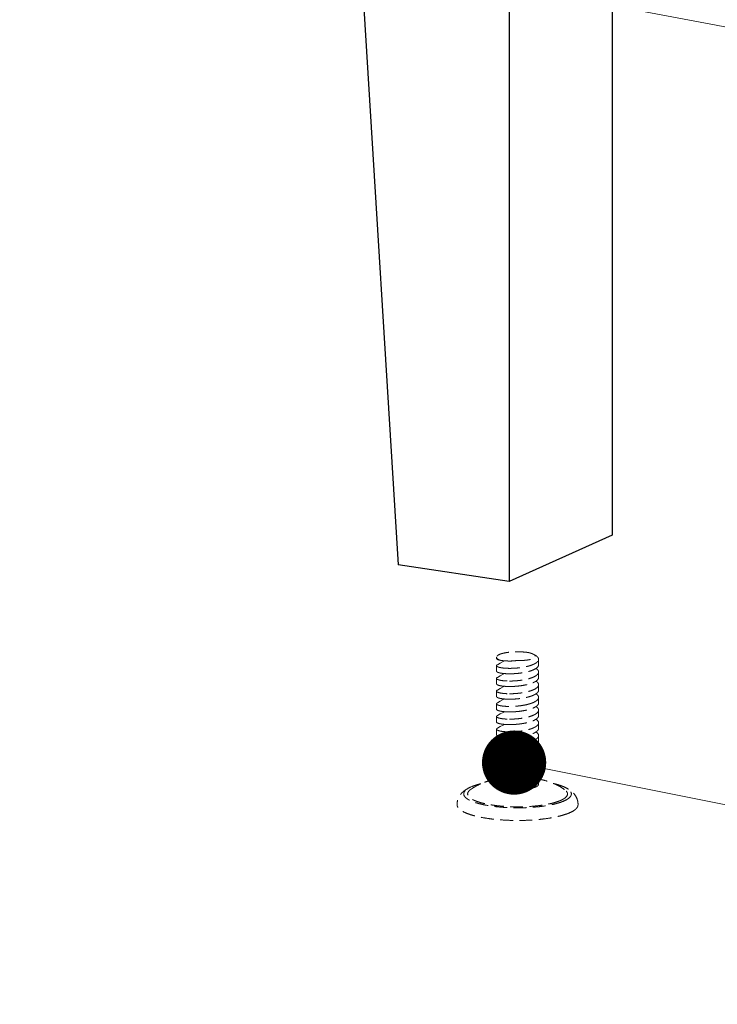
# Model space of a CAD drawing. Units: millimetres. Extents: x 28490 to 34919, y 10863 to 13176.
# Drawn here: x 29543 to 29678, y 10918 to 11109 of the extents above; entities that cross this region are included whole.
import ezdxf

# ---------------------------------------------------------------- set-up
doc = ezdxf.new("R2010")
doc.units = ezdxf.units.MM
doc.linetypes.add('HIDDEN', pattern=[0.375, 0.25, -0.125])
doc.layers.add('虚线', color=4, linetype='HIDDEN', lineweight=13)
doc.styles.add('ROMANS不用作标注', font='romans.shx')
doc.dimstyles.get("Standard").update_dxf_attribs({"dimtxt": 0.15625, "dimasz": 0.1875, "dimexe": 0.18, "dimexo": 0.0625, "dimgap": 0.09, "dimtad": 0, "dimtih": 1, "dimtoh": 1, "dimzin": 4, "dimdsep": 46, "dimtxsty": 'Standard', "dimcen": 0.09, "dimadec": 0, "dimazin": 0, "dimtp": 0.01, "dimtm": 0.01, "dimtfac": 1, "dimtofl": 0, "dimtmove": 0, "dimatfit": 3, "dimfxl": 1, "dimtolj": 1, "dimtzin": 4, "dimarcsym": 0})

msp = doc.modelspace()

# ---------------------------------------------------------------- linework, layer by layer
at = {"color": 7, "linetype": 'Continuous'}
for p, q in [((29657.9144, 11762.4097), (29657.9144, 11008.9876)), ((29637.9144, 11753.4439), (29637.9144, 11000.0218)), ((29657.9144, 11008.9876), (29637.9144, 11000.0218)), ((29637.9144, 11000.0218), (29616.2638, 11003.257))]:
    msp.add_line(p, q, dxfattribs=at)
msp.add_line((29605.0496, 11185.2632), (29616.2638, 11003.257))
at = {"layer": '虚线', "linetype": 'HIDDEN', "ltscale": 10}
for p, q in [((29635.4336, 10985.0176), (29635.4336, 10985.2531)), ((29642.8891, 10985.6872), (29642.6316, 10985.8261)), ((29643.6256, 10983.7812), (29643.6256, 10984.841)), ((29635.4336, 10982.5448), (29635.4336, 10983.6046)), ((29643.6256, 10981.3084), (29643.6256, 10982.3682)), ((29635.4336, 10980.072), (29635.4336, 10981.1319)), ((29635.4336, 10977.5993), (29635.4336, 10978.6591)), ((29643.6256, 10978.8356), (29643.6256, 10979.8955)), ((29643.6256, 10976.3629), (29643.6256, 10977.4227)), ((29635.4336, 10975.1265), (29635.4336, 10976.1863)), ((29643.6256, 10973.8901), (29643.6256, 10974.9499)), ((29635.4336, 10972.6537), (29635.4336, 10973.7135)), ((29635.4336, 10970.1809), (29635.4336, 10971.2408)), ((29643.6256, 10971.4173), (29643.6256, 10972.4772)), ((29643.6256, 10968.9446), (29643.6256, 10970.0044)), ((29635.4336, 10967.7082), (29635.4336, 10968.768)), ((29643.6256, 10966.4718), (29643.6256, 10967.5316)), ((29635.4336, 10965.2354), (29635.4336, 10966.2952)), ((29635.4336, 10962.7626), (29635.4336, 10963.8225)), ((29643.6256, 10963.999), (29643.6256, 10965.0589)), ((29635.4336, 10960.5254), (29635.4336, 10961.3497)), ((29643.6256, 10960.5254), (29643.6256, 10962.5861)), ((29630.6698, 10960.0871), (29630.4585, 10959.9966))]:
    msp.add_line(p, q, dxfattribs=at)
for points in [[(29637.0011, 10984.5539), (29636.7429, 10984.4114), (29636.1702, 10984.0994), (29635.6004, 10983.7914)], [(29636.9801, 10982.0695), (29636.7429, 10981.9386), (29636.1702, 10981.6266), (29635.6004, 10981.3186)], [(29636.9801, 10979.5967), (29636.7429, 10979.4659), (29636.1702, 10979.1539), (29635.6004, 10978.8459)], [(29636.9801, 10977.124), (29636.7429, 10976.9931), (29636.1702, 10976.6811), (29635.6004, 10976.3731)], [(29636.9801, 10974.6512), (29636.7429, 10974.5203), (29636.1702, 10974.2083), (29635.6004, 10973.9003)], [(29636.9801, 10972.1784), (29636.7429, 10972.0476), (29636.1702, 10971.7355), (29635.6004, 10971.4275)], [(29636.9792, 10969.7052), (29636.7429, 10969.5748), (29636.1702, 10969.2628), (29635.6004, 10968.9548)], [(29636.9801, 10967.2329), (29636.7429, 10967.102), (29636.1702, 10966.79), (29635.6004, 10966.482)], [(29636.9801, 10964.7601), (29636.7429, 10964.6293), (29636.1702, 10964.3172), (29635.6004, 10964.0092)], [(29636.9811, 10962.2879), (29636.7429, 10962.1565), (29636.1702, 10961.8445), (29635.6004, 10961.5365)]]:
    msp.add_lwpolyline(points, dxfattribs=at)
for centre, radius, start, end in [((29637.9692, 10996.6271), 12.1127, 267.831543, 267.960274), ((29638.0095, 10992.4221), 7.9111, 268.476672, 272.852395), ((29637.9763, 10993.1413), 8.631, 272.835159, 273.20776), ((29637.9775, 10994.9286), 12.8993, 267.796476, 268.047007), ((29637.9726, 10998.338), 16.3096, 272.88893, 273.112625), ((29637.9767, 10992.4348), 12.8783, 267.796486, 268.047278), ((29637.9767, 10987.4893), 12.8783, 267.796486, 268.047332), ((29637.9767, 10985.0165), 12.8782, 267.796486, 268.047116), ((29637.9767, 10982.5437), 12.8783, 267.796486, 268.047246), ((29637.9767, 10980.071), 12.8783, 267.796486, 268.047266), ((29637.9767, 10977.5981), 12.8782, 267.796486, 268.047131), ((29638.8261, 10943.554), 18.2969, 100.166914, 100.351409), ((29638.8502, 10943.4199), 18.4331, 99.954293, 100.166878), ((29637.9767, 10975.1254), 12.8783, 267.796486, 268.04732), ((29633.2488, 10953.7717), 6.8217, 114.144321, 114.545499), ((29636.3654, 10944.1316), 16.9654, 103.85974, 103.985687), ((29636.4535, 10943.7737), 17.334, 103.484911, 103.859107)]:
    msp.add_arc(centre, radius, start, end, dxfattribs=at)
for points, start_tangent, end_tangent in [([(29641.5776, 10986.1712), (29641.0558, 10986.2369), (29640.5035, 10986.2829), (29639.9317, 10986.3081), (29639.3518, 10986.3123), (29638.7756, 10986.2951), (29638.2144, 10986.2571), (29637.6797, 10986.199), (29637.182, 10986.1219), (29636.7315, 10986.0273), (29636.337, 10985.9173), (29636.0066, 10985.7939), (29635.7467, 10985.6597), (29635.5628, 10985.5173), (29635.4584, 10985.3697), (29635.4339, 10985.2531)], (-0.98901901, 0.14778836), (-0.00953567, -0.99995453)), ([(29635.4339, 10985.2531), (29635.4356, 10985.2196), (29635.4949, 10985.0703), (29635.6352, 10984.9246), (29635.8536, 10984.7855), (29636.1458, 10984.6558)], (-0.00953567, -0.99995453), (0.93495337, -0.35477062)), ([(29636.1458, 10984.6558), (29635.8013, 10984.7466), (29635.5664, 10984.8503), (29635.4479, 10984.9618), (29635.4379, 10985.0175)], (-0.97886191, 0.20452227), (0.00460545, 0.99998939)), ([(29636.1458, 10984.6558), (29636.3998, 10984.6179), (29636.6645, 10984.5854), (29636.9386, 10984.5585), (29637.2211, 10984.5376), (29637.5108, 10984.5231)], (0.98705372, -0.16039003), (0.99928391, -0.03783738)), ([(29637.4816, 10983.0987), (29638.0934, 10983.089), (29638.7443, 10983.1064), (29639.4167, 10983.1523), (29640.0922, 10983.227), (29640.7523, 10983.3303), (29641.379, 10983.4613), (29641.9554, 10983.6181), (29642.4655, 10983.7981), (29642.8956, 10983.9983), (29643.2338, 10984.2151), (29643.471, 10984.4441), (29643.6007, 10984.681), (29643.6251, 10984.841)], (0.99926036, -0.03845436), (0.00437167, 0.99999044)), ([(29637.538, 10984.5221), (29637.8066, 10984.5156), (29638.107, 10984.5155), (29638.4093, 10984.5234), (29638.7096, 10984.54), (29638.8563, 10984.5516)], (0.9993664, -0.03559212), (0.99619521, 0.08714986)), ([(29638.8563, 10984.5516), (29639.0022, 10984.5656), (29639.2807, 10984.6005), (29639.5371, 10984.6444)], (0.99619521, 0.08714986), (0.98094995, 0.19426064)), ([(29639.5371, 10984.6444), (29639.9607, 10984.6244), (29640.4105, 10984.6249), (29640.8691, 10984.6474), (29641.3177, 10984.6921), (29641.743, 10984.759), (29642.1248, 10984.8462), (29642.4524, 10984.9524), (29642.7137, 10985.0763), (29642.8943, 10985.2145), (29642.9819, 10985.3598), (29642.9784, 10985.4977), (29642.9053, 10985.6217)], (0.99738256, -0.07230514), (-0.65389519, 0.75658515)), ([(29642.6316, 10985.8261), (29642.6144, 10985.8353), (29642.4092, 10985.9297), (29642.1656, 10986.0178), (29641.8871, 10986.0985), (29641.5776, 10986.1712)], (-0.8799572, 0.47505297), (-0.9783677, 0.20687349)), ([(29642.9053, 10985.6217), (29642.7806, 10985.7335), (29642.6316, 10985.8261)], (-0.65389519, 0.75658515), (-0.8799572, 0.47505297)), ([(29643.6251, 10984.841), (29643.6193, 10984.9211), (29643.5264, 10985.1596), (29643.3245, 10985.3918), (29643.019, 10985.6131), (29642.8891, 10985.6872)], (0.00437167, 0.99999044), (-0.88008721, 0.47481207)), ([(29637.4816, 10983.0987), (29636.9297, 10983.133), (29636.4465, 10983.1895), (29636.0444, 10983.2654), (29635.739, 10983.3559), (29635.5355, 10983.4576), (29635.4406, 10983.5657), (29635.4366, 10983.6045)], (-0.99926036, 0.03845436), (0.04619233, 0.99893256)), ([(29635.436, 10982.5449), (29635.456, 10982.4752), (29635.5731, 10982.3734), (29635.7877, 10982.2785), (29636.0944, 10982.1941), (29636.4856, 10982.1239), (29636.9519, 10982.0712), (29637.4816, 10982.0388)], (0.04588368, -0.99894679), (0.99926036, -0.03845436)), ([(29635.4366, 10983.6045), (29635.4564, 10983.6748), (29635.5817, 10983.781), (29635.6006, 10983.7909)], (0.04619233, 0.99893256), (0.88917829, 0.4575609)), ([(29643.6251, 10982.368), (29643.6, 10982.206), (29643.4701, 10981.9701), (29643.23, 10981.7394), (29642.8849, 10981.5198), (29642.449, 10981.3187), (29641.9402, 10981.1406), (29641.3668, 10980.9856), (29640.7391, 10980.8552), (29640.0793, 10980.7525), (29639.4073, 10980.6787), (29638.7352, 10980.6332), (29638.0887, 10980.6162), (29637.4816, 10980.6259)], (-0.00493586, -0.99998782), (-0.99926036, 0.03845436)), ([(29643.6253, 10983.7812), (29643.623, 10983.7301), (29643.5383, 10983.4822), (29643.3359, 10983.2407), (29643.0216, 10983.0107), (29642.6048, 10982.7969), (29642.0976, 10982.6038), (29641.5149, 10982.4349), (29640.874, 10982.2932), (29640.1935, 10982.181), (29639.4935, 10982.0994), (29638.8582, 10982.0524)], (0.00611043, -0.99998133), (-0.99852472, -0.05429904)), ([(29643.1132, 10983.0807), (29643.3199, 10982.9231), (29643.5244, 10982.69), (29643.6194, 10982.4483), (29643.6251, 10982.368)], (0.83254739, -0.55395382), (-0.00493586, -0.99998782)), ([(29637.4816, 10980.6259), (29636.9258, 10980.6606), (29636.4358, 10980.7184), (29636.0329, 10980.7953), (29635.7306, 10980.8863), (29635.5299, 10980.9888), (29635.4387, 10981.0985), (29635.4362, 10981.1318)], (-0.99926036, 0.03845436), (0.06007926, 0.99819361)), ([(29635.4362, 10981.1318), (29635.4614, 10981.2093), (29635.5938, 10981.315), (29635.6005, 10981.3184)], (0.06007926, 0.99819361), (0.89288875, 0.45027733)), ([(29638.7946, 10982.0491), (29638.1173, 10982.0293), (29637.5379, 10982.0368)], (-0.9987291, -0.05040019), (-0.99941895, 0.03408465)), ([(29638.8579, 10979.5796), (29639.3152, 10979.6109), (29639.9577, 10979.6771), (29640.5897, 10979.7692), (29641.1956, 10979.8866), (29641.7604, 10980.0278), (29642.2703, 10980.1909), (29642.7128, 10980.3734), (29643.0768, 10980.5723), (29643.3535, 10980.7842), (29643.5361, 10981.0056), (29643.6199, 10981.2323), (29643.6252, 10981.3084)], (0.99852597, 0.05427611), (-0.00362483, 0.99999343)), ([(29643.1167, 10980.6056), (29643.3277, 10980.4433), (29643.5269, 10980.2133), (29643.6192, 10979.9764), (29643.6251, 10979.8955)], (0.83160898, -0.5553616), (-0.00421545, -0.99999111)), ([(29635.436, 10980.0721), (29635.456, 10980.0024), (29635.5731, 10979.9007), (29635.7877, 10979.8057), (29636.0944, 10979.7213), (29636.4856, 10979.6512), (29636.9519, 10979.5985), (29637.4816, 10979.5661)], (0.04588368, -0.99894679), (0.99926036, -0.03845436)), ([(29637.4816, 10978.1531), (29636.9296, 10978.1875), (29636.4469, 10978.2439), (29636.045, 10978.3197), (29635.7395, 10978.4101), (29635.5358, 10978.5118), (29635.4406, 10978.6201), (29635.4366, 10978.659)], (-0.99926036, 0.03845436), (0.04618805, 0.99893276)), ([(29635.4366, 10978.659), (29635.4564, 10978.7292), (29635.5817, 10978.8354), (29635.6006, 10978.8454)], (0.04618805, 0.99893276), (0.88915836, 0.45759961)), ([(29643.6251, 10979.8955), (29643.6011, 10979.7367), (29643.4735, 10979.5017), (29643.2383, 10979.273), (29642.9032, 10979.0569), (29642.4795, 10978.8583), (29641.9757, 10978.6789), (29641.3973, 10978.5201), (29640.7642, 10978.387), (29640.1028, 10978.2829), (29639.4306, 10978.208), (29638.7518, 10978.1613), (29638.0932, 10978.1435), (29637.4816, 10978.1531)], (-0.00421545, -0.99999111), (-0.99926036, 0.03845436)), ([(29637.5379, 10979.564), (29638.0617, 10979.5563), (29638.678, 10979.5708), (29638.8579, 10979.5796)], (0.9994191, -0.0340801), (0.99852597, 0.05427611)), ([(29641.5776, 10977.5054), (29642.1201, 10977.6657), (29642.5955, 10977.8473), (29642.9915, 10978.0471), (29643.2978, 10978.2616), (29643.5065, 10978.4868), (29643.6123, 10978.7186), (29643.6251, 10978.8356)], (0.96773391, 0.25197436), (0, 1)), ([(29635.436, 10977.5994), (29635.456, 10977.5297), (29635.5731, 10977.4279), (29635.7877, 10977.3329), (29636.0944, 10977.2485), (29636.4856, 10977.1784), (29636.9519, 10977.1257), (29637.4816, 10977.0933)], (0.04588368, -0.99894679), (0.99926036, -0.03845436)), ([(29637.4816, 10977.0933), (29638.0331, 10977.0834), (29638.6181, 10977.0956), (29639.2235, 10977.1308), (29639.8357, 10977.1897), (29640.441, 10977.2722), (29641.026, 10977.3778), (29641.5776, 10977.5054)], (0.99926036, -0.03845436), (0.96773391, 0.25197436)), ([(29643.625, 10977.4225), (29643.6123, 10977.3059), (29643.5074, 10977.0751), (29643.2989, 10976.8496), (29642.989, 10976.6327), (29642.5888, 10976.4315), (29642.1153, 10976.2512), (29641.5776, 10976.0925)], (-0.00028669, -0.99999996), (-0.96773391, -0.25197436)), ([(29643.1128, 10978.1354), (29643.2918, 10978.0019), (29643.503, 10977.7766), (29643.6117, 10977.5421), (29643.625, 10977.4225)], (0.8325304, -0.55397935), (-0.00028669, -0.99999996)), ([(29637.4816, 10975.6804), (29636.9258, 10975.715), (29636.436, 10975.7728), (29636.0333, 10975.8497), (29635.7311, 10975.9406), (29635.5302, 10976.0431), (29635.4387, 10976.1529), (29635.4362, 10976.1862)], (-0.99926036, 0.03845436), (0.05996289, 0.99820061)), ([(29635.436, 10975.1266), (29635.456, 10975.0569), (29635.5731, 10974.9551), (29635.7877, 10974.8601), (29636.0944, 10974.7758), (29636.4856, 10974.7056), (29636.9519, 10974.6529), (29637.4816, 10974.6205)], (0.04588368, -0.99894679), (0.99926036, -0.03845436)), ([(29635.4362, 10976.1862), (29635.4613, 10976.2636), (29635.5937, 10976.3694), (29635.6005, 10976.3729)], (0.05996289, 0.99820061), (0.89287616, 0.4503023)), ([(29641.5776, 10976.0925), (29641.0255, 10975.9648), (29640.4372, 10975.8587), (29639.8325, 10975.7764), (29639.2201, 10975.7177), (29638.6136, 10975.6825), (29638.031, 10975.6705), (29637.4816, 10975.6804)], (-0.96773391, -0.25197436), (-0.99926036, 0.03845436)), ([(29643.6251, 10974.9499), (29643.6008, 10974.7902), (29643.4727, 10974.5551), (29643.2372, 10974.3266), (29642.9021, 10974.1108), (29642.478, 10973.9121), (29641.974, 10973.7328), (29641.3956, 10973.5742), (29640.7631, 10973.4412), (29640.1027, 10973.3373), (29639.4307, 10973.2624), (29638.7519, 10973.2157), (29638.0932, 10973.1979), (29637.4816, 10973.2076)], (-0.00431596, -0.99999069), (-0.99926036, 0.03845436)), ([(29638.8577, 10974.6341), (29639.3152, 10974.6654), (29639.9577, 10974.7316), (29640.5897, 10974.8237), (29641.1956, 10974.9411), (29641.7604, 10975.0823), (29642.2703, 10975.2453), (29642.7128, 10975.4278), (29643.0768, 10975.6267), (29643.3535, 10975.8387), (29643.5361, 10976.06), (29643.6199, 10976.2868), (29643.6252, 10976.3629)], (0.99852638, 0.05426849), (-0.00362483, 0.99999343)), ([(29643.1167, 10975.66), (29643.3284, 10975.4972), (29643.5273, 10975.2672), (29643.6194, 10975.03), (29643.6251, 10974.9499)], (0.83160836, -0.55536252), (-0.00431596, -0.99999069)), ([(29637.4816, 10973.2076), (29636.9297, 10973.2419), (29636.4467, 10973.2984), (29636.0446, 10973.3742), (29635.7392, 10973.4647), (29635.5356, 10973.5664), (29635.4406, 10973.6746), (29635.4366, 10973.7135)], (-0.99926036, 0.03845436), (0.04611732, 0.99893603)), ([(29635.4366, 10973.7135), (29635.4564, 10973.7837), (29635.5817, 10973.8899), (29635.6006, 10973.8998)], (0.04611732, 0.99893603), (0.88915223, 0.45761153)), ([(29637.5379, 10974.6185), (29638.0617, 10974.6107), (29638.678, 10974.6253), (29638.8577, 10974.6341)], (0.99941914, -0.03407916), (0.99852638, 0.05426849)), ([(29638.8582, 10972.1613), (29639.3152, 10972.1926), (29639.9577, 10972.2588), (29640.5897, 10972.3509), (29641.1956, 10972.4683), (29641.7604, 10972.6095), (29642.2703, 10972.7726), (29642.7128, 10972.9551), (29643.0768, 10973.154), (29643.3535, 10973.3659), (29643.5361, 10973.5873), (29643.6199, 10973.814), (29643.6252, 10973.8901)], (0.9985249, 0.05429563), (-0.00362483, 0.99999343)), ([(29643.1166, 10973.1873), (29643.3199, 10973.032), (29643.5244, 10972.7989), (29643.6194, 10972.5571), (29643.6251, 10972.477)], (0.83156929, -0.55542103), (-0.00495033, -0.99998775)), ([(29637.4816, 10970.7348), (29636.9258, 10970.7695), (29636.4358, 10970.8273), (29636.0328, 10970.9043), (29635.7306, 10970.9952), (29635.5301, 10971.0976), (29635.4387, 10971.2073), (29635.4362, 10971.2407)], (-0.99926036, 0.03845436), (0.05975212, 0.99821325)), ([(29635.436, 10972.6538), (29635.456, 10972.5841), (29635.5731, 10972.4824), (29635.7877, 10972.3874), (29636.0944, 10972.303), (29636.4856, 10972.2328), (29636.9519, 10972.1801), (29637.4816, 10972.1477)], (0.04588368, -0.99894679), (0.99926036, -0.03845436)), ([(29635.4362, 10971.2407), (29635.4612, 10971.318), (29635.5935, 10971.4238), (29635.6005, 10971.4273)], (0.05975212, 0.99821325), (0.89278871, 0.45047566)), ([(29643.6251, 10972.477), (29643.5999, 10972.3147), (29643.4698, 10972.0787), (29643.2296, 10971.848), (29642.8844, 10971.6285), (29642.4485, 10971.4274), (29641.9396, 10971.2493), (29641.3663, 10971.0944), (29640.7389, 10970.9641), (29640.0793, 10970.8614), (29639.4073, 10970.7876), (29638.7352, 10970.7422), (29638.0885, 10970.7251), (29637.4816, 10970.7348)], (-0.00495033, -0.99998775), (-0.99926036, 0.03845436)), ([(29637.5379, 10972.1457), (29638.0617, 10972.1379), (29638.678, 10972.1525), (29638.8582, 10972.1613)], (0.99941901, -0.03408293), (0.9985249, 0.05429563)), ([(29638.8579, 10969.6885), (29639.3152, 10969.7199), (29639.9577, 10969.786), (29640.5897, 10969.8782), (29641.1956, 10969.9955), (29641.7604, 10970.1367), (29642.2703, 10970.2998), (29642.7128, 10970.4823), (29643.0768, 10970.6812), (29643.3535, 10970.8932), (29643.5361, 10971.1145), (29643.6199, 10971.3412), (29643.6252, 10971.4173)], (0.998526, 0.0542755), (-0.00362483, 0.99999343)), ([(29635.4336, 10970.1809), (29635.4793, 10970.0818), (29635.6155, 10969.9862), (29635.8392, 10969.8976), (29636.1453, 10969.8193), (29636.527, 10969.7543), (29636.9757, 10969.7054), (29637.4816, 10969.675)], (0, -1), (0.99926036, -0.03845436)), ([(29635.4336, 10968.768), (29635.4857, 10968.8737), (29635.6, 10968.9556)], (0, 1), (0.889514, 0.45690792)), ([(29643.6251, 10970.0044), (29643.6012, 10969.8461), (29643.4738, 10969.611), (29643.2388, 10969.3823), (29642.9036, 10969.1661), (29642.48, 10968.9674), (29641.9763, 10968.7879), (29641.3977, 10968.6292), (29640.7644, 10968.4959), (29640.1026, 10968.3917), (29639.4305, 10968.3169), (29638.7517, 10968.2702), (29638.0932, 10968.2524), (29637.4816, 10968.262)], (-0.00417038, -0.9999913), (-0.99926036, 0.03845436)), ([(29637.5379, 10969.6729), (29638.0617, 10969.6652), (29638.678, 10969.6798), (29638.8579, 10969.6885)], (0.99941909, -0.03408066), (0.998526, 0.0542755)), ([(29638.8579, 10967.2158), (29639.3152, 10967.2471), (29639.9577, 10967.3133), (29640.5897, 10967.4054), (29641.1956, 10967.5227), (29641.7604, 10967.6639), (29642.2703, 10967.827), (29642.7128, 10968.0095), (29643.0768, 10968.2084), (29643.3535, 10968.4204), (29643.5361, 10968.6417), (29643.6199, 10968.8685), (29643.6252, 10968.9446)], (0.99852597, 0.05427595), (-0.00362483, 0.99999343)), ([(29643.1167, 10970.7145), (29643.3273, 10970.5526), (29643.5267, 10970.3225), (29643.6192, 10970.0857), (29643.6251, 10970.0044)], (0.83160922, -0.55536124), (-0.00417038, -0.9999913)), ([(29637.4816, 10968.262), (29636.9776, 10968.2923), (29636.5301, 10968.3409), (29636.1469, 10968.406), (29635.8403, 10968.4843), (29635.6165, 10968.5728), (29635.4794, 10968.6688), (29635.4336, 10968.768)], (-0.99926036, 0.03845436), (0, 1)), ([(29635.436, 10967.7083), (29635.456, 10967.6386), (29635.5731, 10967.5368), (29635.7877, 10967.4418), (29636.0944, 10967.3575), (29636.4856, 10967.2873), (29636.9519, 10967.2346), (29637.4816, 10967.2022)], (0.04588368, -0.99894679), (0.99926036, -0.03845436)), ([(29643.6251, 10967.5314), (29643.6001, 10967.3696), (29643.4703, 10967.1338), (29643.2304, 10966.9031), (29642.8854, 10966.6835), (29642.4496, 10966.4823), (29641.9407, 10966.3042), (29641.3673, 10966.1491), (29640.7392, 10966.0186), (29640.0793, 10965.9159), (29639.4072, 10965.842), (29638.7353, 10965.7966), (29638.0888, 10965.7796), (29637.4816, 10965.7893)], (-0.00491854, -0.9999879), (-0.99926036, 0.03845436)), ([(29637.5379, 10967.2002), (29638.0617, 10967.1924), (29638.678, 10967.207), (29638.8579, 10967.2158)], (0.9994191, -0.03408031), (0.99852597, 0.05427595)), ([(29643.1166, 10968.2418), (29643.3199, 10968.0865), (29643.5244, 10967.8534), (29643.6193, 10967.6118), (29643.6251, 10967.5314)], (0.83157073, -0.55541888), (-0.00491854, -0.9999879)), ([(29637.4816, 10965.7893), (29636.9258, 10965.824), (29636.4359, 10965.8817), (29636.033, 10965.9587), (29635.7308, 10966.0496), (29635.53, 10966.1521), (29635.4387, 10966.2619), (29635.4362, 10966.2952)], (-0.99926036, 0.03845436), (0.06005826, 0.99819487)), ([(29635.436, 10965.2355), (29635.456, 10965.1658), (29635.5731, 10965.0641), (29635.7877, 10964.9691), (29636.0944, 10964.8847), (29636.4856, 10964.8145), (29636.9519, 10964.7618), (29637.4816, 10964.7294)], (0.04588368, -0.99894679), (0.99926036, -0.03845436)), ([(29635.4362, 10966.2952), (29635.4613, 10966.3726), (29635.5938, 10966.4784), (29635.6005, 10966.4818)], (0.06005826, 0.99819487), (0.89289289, 0.45026912)), ([(29638.8579, 10964.743), (29639.3152, 10964.7743), (29639.9577, 10964.8405), (29640.5897, 10964.9326), (29641.1956, 10965.05), (29641.7604, 10965.1912), (29642.2703, 10965.3543), (29642.7128, 10965.5367), (29643.0768, 10965.7357), (29643.3535, 10965.9476), (29643.5361, 10966.1689), (29643.6199, 10966.3957), (29643.6252, 10966.4718)], (0.99852599, 0.05427575), (-0.00362483, 0.99999343)), ([(29643.1167, 10965.769), (29643.3282, 10965.6063), (29643.5271, 10965.3763), (29643.6193, 10965.1392), (29643.6251, 10965.0589)], (0.83160872, -0.55536199), (-0.00427096, -0.99999088)), ([(29637.4816, 10963.3165), (29636.9296, 10963.3508), (29636.4468, 10963.4073), (29636.0449, 10963.4831), (29635.7394, 10963.5735), (29635.5358, 10963.6752), (29635.4406, 10963.7834), (29635.4366, 10963.8224)], (-0.99926036, 0.03845436), (0.0460439, 0.99893942)), ([(29635.4366, 10963.8224), (29635.4563, 10963.8926), (29635.5816, 10963.9988), (29635.6006, 10964.0088)], (0.0460439, 0.99893942), (0.88912717, 0.45766023)), ([(29643.6251, 10965.0589), (29643.6009, 10964.8995), (29643.473, 10964.6645), (29643.2377, 10964.4359), (29642.9025, 10964.22), (29642.4787, 10964.0213), (29641.9748, 10963.8419), (29641.3964, 10963.6833), (29640.7635, 10963.5502), (29640.1027, 10963.4462), (29639.4306, 10963.3713), (29638.7518, 10963.3246), (29638.0932, 10963.3069), (29637.4816, 10963.3165)], (-0.00427096, -0.99999088), (-0.99926036, 0.03845436)), ([(29637.5379, 10964.7274), (29638.0617, 10964.7196), (29638.678, 10964.7342), (29638.8579, 10964.743)], (0.99941902, -0.03408266), (0.99852599, 0.05427575)), ([(29638.8578, 10962.2702), (29639.3152, 10962.3015), (29639.9577, 10962.3677), (29640.5897, 10962.4599), (29641.1956, 10962.5772), (29641.7604, 10962.7184), (29642.2703, 10962.8815), (29642.7128, 10963.064), (29643.0768, 10963.2629), (29643.3535, 10963.4749), (29643.5361, 10963.6962), (29643.6199, 10963.9229), (29643.6252, 10963.999)], (0.99852633, 0.0542694), (-0.00362483, 0.99999343)), ([(29643.1166, 10963.2963), (29643.3202, 10963.1407), (29643.5246, 10962.9076), (29643.6194, 10962.6657), (29643.6251, 10962.5859)], (0.83156937, -0.5554209), (-0.00497694, -0.99998761)), ([(29635.5385, 10961.5531), (29634.2925, 10961.277), (29633.2338, 10960.9535), (29632.2718, 10960.5709)], (-0.98372388, -0.17968674), (-0.91250528, -0.40906493)), ([(29635.4365, 10962.7625), (29635.4398, 10962.7259), (29635.5327, 10962.6176), (29635.7346, 10962.5155), (29636.0401, 10962.4244), (29636.4407, 10962.3484), (29636.9256, 10962.2914), (29637.4816, 10962.2567)], (-0.0522277, -0.9986352), (0.99926036, -0.03845436)), ([(29635.4365, 10961.3495), (29635.4398, 10961.313), (29635.5327, 10961.2046), (29635.7346, 10961.1026), (29636.0401, 10961.0115), (29636.4407, 10960.9354), (29636.9256, 10960.8784), (29637.4816, 10960.8437)], (-0.0522277, -0.9986352), (0.99926036, -0.03845436)), ([(29635.6006, 10961.5361), (29635.5881, 10961.5297), (29635.4584, 10961.4229), (29635.4365, 10961.3495)], (-0.89121116, -0.45358866), (-0.0522277, -0.9986352)), ([(29643.6251, 10962.5859), (29643.5998, 10962.4233), (29643.4696, 10962.1874), (29643.2296, 10961.9569), (29642.8845, 10961.7374), (29642.4487, 10961.5364), (29641.9397, 10961.3583), (29641.3664, 10961.2034), (29640.7393, 10961.0731), (29640.0799, 10960.9704), (29639.4078, 10960.8965), (29638.7354, 10960.8511), (29638.0885, 10960.8341), (29637.4816, 10960.8437)], (-0.00497694, -0.99998761), (-0.99926036, 0.03845436)), ([(29637.5379, 10962.2546), (29638.0617, 10962.2469), (29638.678, 10962.2614), (29638.8578, 10962.2702)], (0.99941913, -0.03407937), (0.99852633, 0.0542694)), ([(29648.6687, 10959.4947), (29647.799, 10960.055), (29646.7785, 10960.5749), (29645.7217, 10960.9894), (29644.5654, 10961.3286), (29643.6278, 10961.5332)], (-0.81262168, 0.58279156), (-0.98263055, 0.18557263)), ([(29630.4144, 10959.9776), (29629.5654, 10959.5275), (29628.8906, 10959.0188), (29628.3718, 10958.443), (29628.0146, 10957.8199), (29627.812, 10957.162), (29627.7631, 10956.4811)], (-0.91250528, -0.40906493), (0.04260943, -0.99909181)), ([(29648.6006, 10957.2856), (29647.7629, 10956.9653), (29646.7577, 10956.6791), (29645.6053, 10956.4328), (29644.3292, 10956.2315), (29642.9554, 10956.0792), (29641.5118, 10955.9791), (29640.028, 10955.9332), (29638.5339, 10955.9424), (29637.0601, 10956.0066), (29635.6366, 10956.1243), (29634.2924, 10956.2933), (29633.0548, 10956.5101), (29631.9489, 10956.7703), (29630.9974, 10957.0686), (29630.2196, 10957.3989), (29629.6313, 10957.7544), (29629.2445, 10958.128), (29629.0671, 10958.5121), (29629.1027, 10958.8988), (29629.3505, 10959.2802), (29629.8055, 10959.6487), (29630.415, 10959.9769)], (-0.91250528, -0.40906493), (0.90961869, 0.41544414)), ([(29647.9439, 10957.3837), (29647.1669, 10957.0866), (29646.2344, 10956.8211), (29645.1654, 10956.5927), (29643.9817, 10956.4059), (29642.7074, 10956.2647), (29641.3683, 10956.1718), (29639.9919, 10956.1292), (29638.606, 10956.1378), (29637.2389, 10956.1973), (29635.9185, 10956.3065), (29634.6715, 10956.4633), (29633.5235, 10956.6644), (29632.4977, 10956.9057), (29631.6151, 10957.1824), (29630.8936, 10957.4888), (29630.3479, 10957.8186), (29629.9891, 10958.1652), (29629.8245, 10958.5214), (29629.8575, 10958.8801), (29630.0874, 10959.234), (29630.3903, 10959.4949)], (-0.91250528, -0.40906493), (0.81340297, 0.58170062)), ([(29632.2718, 10960.5709), (29631.613, 10960.2499), (29630.9835, 10959.8898), (29630.3904, 10959.4947)], (-0.91250528, -0.40906493), (-0.81262168, -0.58279156)), ([(29632.2652, 10960.5941), (29631.2962, 10960.3169), (29630.6698, 10960.0872)], (-0.97035537, -0.24168253), (-0.92495484, -0.38007702)), ([(29635.4336, 10960.5254), (29635.4958, 10960.3414), (29635.6806, 10960.1629), (29635.9823, 10959.9954), (29636.3918, 10959.844), (29636.8967, 10959.7133), (29637.4816, 10959.6073)], (-0.00000453, -1), (0.98901901, -0.14778836)), ([(29637.4816, 10959.6073), (29638.1286, 10959.5293), (29638.8183, 10959.4814), (29639.5296, 10959.4653), (29640.2408, 10959.4814), (29640.9305, 10959.5293), (29641.5776, 10959.6073), (29642.1624, 10959.7133), (29642.6673, 10959.844), (29643.0768, 10959.9954)], (0.98901901, -0.14778836), (0.91250528, 0.40906493)), ([(29643.0768, 10959.9954), (29643.3785, 10960.1629), (29643.5633, 10960.3414), (29643.6256, 10960.5254)], (0.91250528, 0.40906493), (0.00000453, 1)), ([(29648.4066, 10960.0802), (29648.0617, 10960.2136), (29647.1102, 10960.5119), (29646.6849, 10960.6209)], (-0.9242519, 0.38178321), (-0.97190266, 0.23538313)), ([(29647.9439, 10957.3837), (29648.5496, 10957.7065), (29648.9717, 10958.0482), (29649.2016, 10958.4021), (29649.2346, 10958.7607), (29649.07, 10959.117), (29648.7112, 10959.4636), (29648.6687, 10959.4947)], (0.91250528, 0.40906493), (-0.81288887, 0.58241882)), ([(29648.6006, 10957.2856), (29649.2536, 10957.6335), (29649.7086, 10958.002), (29649.9565, 10958.3834), (29649.992, 10958.7701), (29649.8146, 10959.1541), (29649.4278, 10959.5278), (29648.8395, 10959.8833), (29648.4066, 10960.0802)], (0.91250528, 0.40906493), (-0.9242519, 0.38178321)), ([(29651.296, 10956.4811), (29651.2405, 10957.1961), (29651.0064, 10957.9043), (29650.5902, 10958.5706), (29649.9994, 10959.1648), (29649.2359, 10959.6811), (29648.4066, 10960.0801)], (0.04260943, 0.99909181), (-0.92426712, 0.38174636)), ([(29649.7202, 10954.992), (29648.8241, 10954.647), (29647.7549, 10954.3368), (29646.5325, 10954.0672), (29645.1796, 10953.8432), (29643.7215, 10953.669), (29642.1853, 10953.5478), (29640.5996, 10953.4818), (29638.994, 10953.4724), (29637.3983, 10953.5196), (29635.8424, 10953.6226), (29634.3551, 10953.7795), (29632.9643, 10953.9873), (29631.6957, 10954.2422), (29630.5731, 10954.5395), (29629.6173, 10954.8735), (29628.8461, 10955.2381), (29628.274, 10955.6265), (29627.9115, 10956.0315), (29627.7655, 10956.4454), (29627.7633, 10956.4811)], (-0.91250528, -0.40906493), (-0.03590252, 0.9993553)), ([(29649.7202, 10954.992), (29650.4264, 10955.3653), (29650.9297, 10955.76), (29651.2206, 10956.1688), (29651.2953, 10956.4812)], (0.91250528, 0.40906493), (0.05033285, 0.9987325))]:
    msp.add_spline(points, degree=3, dxfattribs=dict(at, start_tangent=start_tangent, end_tangent=end_tangent))

# ---------------------------------------------------------------- leaders
for points in [[(28895.4395, 11255.8885), (29874.247, 11071.3746), (29949.8986, 11071.3746)], [(29638.8579, 10964.743), (29874.247, 10917.6794), (29949.8986, 10917.6794)]]:
    msp.add_leader(points, dimstyle='Standard', override={"dimtxt": 30, "dimasz": 50, "dimexe": 7, "dimexo": 6, "dimgap": 5, "dimtad": 1, "dimtih": 0, "dimdec": 3, "dimzin": 9, "dimtxsty": 'ROMANS不用作标注', "dimcen": 40, "dimclrd": 5, "dimclre": 5, "dimclrt": 7, "dimazin": 2, "dimtp": 0, "dimtm": 0, "dimtdec": 3, "dimtofl": 1, "dimldrblk": 'DotSmall', "dimfxl": 1.5, "dimtolj": 0, "dimtzin": 8, "dimlwd": 13, "dimlwe": 13})

doc.saveas('drawing.dxf')
